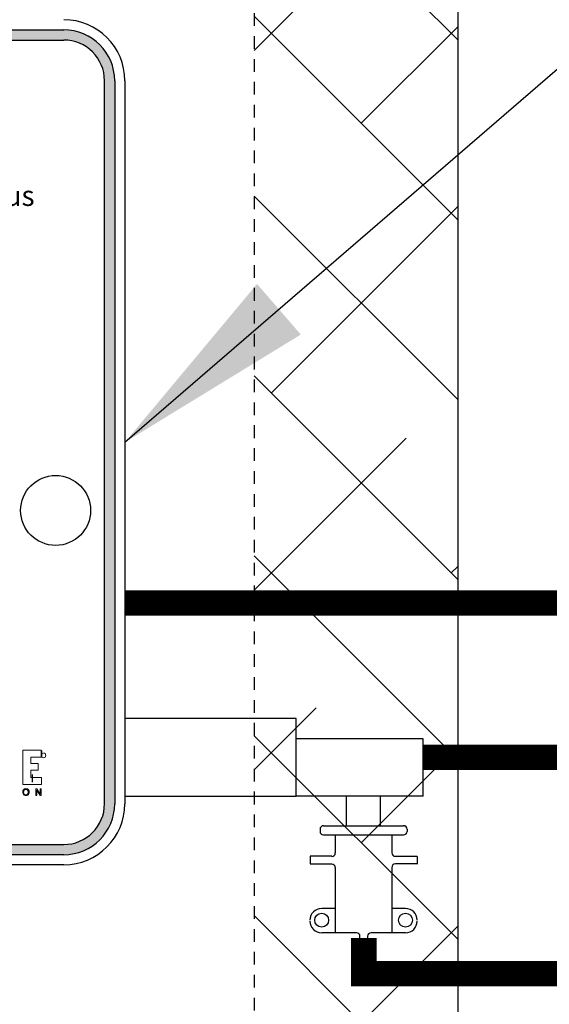
# Model space of a CAD drawing. Extents: x 218 to 438, y -81 to 89.
# Drawn here: x 245 to 250, y -3 to 7 of the extents above; entities that cross this region are included whole.
import ezdxf
from ezdxf.enums import TextEntityAlignment as Align

# ---------------------------------------------------------------- set-up
doc = ezdxf.new("R2010")
doc.units = 0
doc.header["$LTSCALE"] = 0.25
doc.header["$MEASUREMENT"] = 0
doc.linetypes.add('ACAD_ISO07W100', pattern=[3, 0, -3])
doc.linetypes.add('HIDDENX2', pattern=[0.75, 0.5, -0.25])
doc.layers.get('0').update_dxf_attribs({"color": 250, "linetype": 'CONTINUOUS'})
for name, color, linetype in [('1', 1, 'CONTINUOUS'), ('2', 3, 'CONTINUOUS'), ('3', 5, 'CONTINUOUS'), ('DIM-TEXT', 3, 'CONTINUOUS'), ('H1', 6, 'ACAD_ISO07W100'), ('H3', 3, 'HIDDENX2')]:
    doc.layers.add(name, color=color, linetype=linetype)
doc.styles.add('ARIAL', font='ARIAL.TTF')
doc.styles.add('style1', font='compi.ttf')
doc.styles.add('TXT', font='txt')
doc.dimstyles.new('Dim1', dxfattribs={"dimtxt": 2, "dimasz": 2, "dimexe": 1, "dimexo": 1, "dimgap": 1, "dimtad": 0, "dimtih": 1, "dimtoh": 1, "dimdec": 4, "dimzin": 0, "dimdsep": 46, "dimlunit": 5, "dimtxsty": 'TXT', "dimcen": 0, "dimclrd": 256, "dimclre": 256, "dimclrt": 4, "dimadec": 0, "dimazin": 0, "dimtfac": 1, "dimtdec": 4, "dimtmove": 0, "dimatfit": 2, "dimfxl": 0, "dimfrac": 2, "dimtolj": 1, "dimtzin": 0, "dimarcsym": 0})

msp = doc.modelspace()

# ---------------------------------------------------------------- hatches: boundary and pattern name
at = {"layer": '3'}
h = msp.add_hatch(color=256, dxfattribs=at)
edge = h.paths.add_edge_path()
edge.add_arc((245.47103, 6.10775), 0.5, 0, 90)
edge.add_line((245.47103, 6.60775), (236.46103, 6.60775))
edge.add_arc((236.46103, 6.10775), 0.5, 90, 180)
edge.add_line((235.96103, 6.10775), (235.96103, -0.99811))
edge.add_arc((236.46103, -0.99811), 0.5, 180, 270)
edge.add_line((236.46103, -1.49811), (245.47103, -1.49811))
edge.add_arc((245.47103, -0.99811), 0.5, 270, 360)
edge.add_line((245.97103, -0.99811), (245.97103, 6.10775))
edge = h.paths.add_edge_path(flags=16)
edge.add_arc((245.47103, 6.10775), 0.4, 0, 90)
edge.add_line((245.47103, 6.50775), (236.46103, 6.50775))
edge.add_arc((236.46103, 6.10775), 0.4, 90, 180)
edge.add_line((236.06103, 6.10775), (236.06103, -0.99811))
edge.add_arc((236.46103, -0.99811), 0.4, 180, 270)
edge.add_line((236.46103, -1.39811), (245.47103, -1.39811))
edge.add_arc((245.47103, -0.99811), 0.4, 270, 360)
edge.add_line((245.87103, -0.99811), (245.87103, 6.10775))
at = {"layer": 'H1'}
h = msp.add_hatch(dxfattribs=at)
h.set_pattern_fill('ANSI38', color=256, scale=10, style=0)
h.set_pattern_definition([(135, (386.2771, -75.6284), (0.8838835, 0.8838835), []), (45, (386.2771, -75.6284), (2.6516504, 0.8838835), [3.125, -1.875])])
edge = h.paths.add_edge_path()
edge.add_line((247.34103, 34.89643), (247.34103, -10.21413))
edge.add_line((247.34103, -10.21413), (249.34103, -10.21413))
edge.add_line((249.34103, -10.21413), (249.34103, 40.46212))
edge.add_line((249.34103, 40.46212), (232.59103, 40.46212))
edge.add_line((232.59103, 40.46212), (232.59103, -10.21413))
edge.add_line((232.59103, -10.21413), (234.59103, -10.21413))
edge.add_line((234.59103, -10.21413), (234.59103, 34.89643))
edge.add_ellipse((240.96603, 34.89643), major_axis=(6.375, 0), ratio=0.755551, start_angle=0, end_angle=180, ccw=False)

# ---------------------------------------------------------------- linework, layer by layer
for p, q in [((249.34103, 40.46212), (249.34103, -10.21413)), ((247.75341, -0.16057), (246.07103, -0.16057)), ((247.75341, -0.92393), (247.75341, -0.16057)), ((249.0029, -0.35815), (247.75341, -0.35815)), ((249.0029, -0.92393), (249.0029, -0.35815)), ((245.16064, -0.71004), (245.16064, -0.78515)), ((246.07103, -0.92393), (247.75341, -0.92393)), ((249.0029, -0.92393), (247.75341, -0.92393)), ((248.2489, -1.21322), (248.2489, -0.92393)), ((248.5837, -1.21322), (248.5837, -0.92393)), ((247.98838, -1.24783), (247.98838, -1.26874)), ((248.023, -1.21322), (248.8096, -1.21322)), ((248.84422, -1.24783), (248.84422, -1.26874)), ((248.023, -1.30336), (248.8096, -1.30336)), ((248.13876, -1.30336), (248.13876, -1.47907)), ((248.69384, -1.30336), (248.69384, -1.47907)), ((248.10414, -1.51368), (247.89064, -1.51368)), ((247.89064, -1.51368), (247.89064, -1.5888)), ((248.72846, -1.51368), (248.94196, -1.51368)), ((248.94196, -1.5158), (248.94196, -1.59091)), ((247.89064, -1.5888), (248.10414, -1.5888)), ((248.13876, -1.62342), (248.13876, -2.26551)), ((248.69384, -1.62342), (248.69384, -2.26551)), ((248.94196, -1.5888), (248.72846, -1.5888)), ((248.13876, -2.0267), (248.00466, -2.0267)), ((248.82794, -2.0267), (248.69384, -2.0267)), ((248.34632, -2.26551), (248.00466, -2.26551)), ((248.38093, -2.51363), (248.38093, -2.30013)), ((248.45605, -2.30013), (248.45605, -2.51363)), ((248.82794, -2.26551), (248.49067, -2.26551))]:
    msp.add_line(p, q)
at = {"linetype": 'Continuous'}
for p, q in [((246.07103, 6.10775), (246.07103, -0.99811)), ((245.47103, -1.59811), (236.46103, -1.59811))]:
    msp.add_line(p, q, dxfattribs=at)
msp.add_circle((245.39103, 1.88505), 0.34375, dxfattribs=at)
for centre in [(248.00466, -2.14209), (248.82794, -2.14209)]:
    msp.add_circle(centre, 0.06865)
for centre, radius, start, end in [((245.47103, 6.10775), 0.6, 0, 90), ((245.47103, -0.99811), 0.6, 270, 0), ((248.023, -1.24783), 0.03462, 90, 180), ((248.8096, -1.24783), 0.03462, 0, 90), ((248.023, -1.26874), 0.03462, 180, 270), ((248.8096, -1.26874), 0.03462, 270, 0), ((248.10414, -1.48118), 0.03462, 270, 0), ((248.72846, -1.47907), 0.03462, 180, 270), ((248.10414, -1.62553), 0.03462, 0, 90), ((248.72846, -1.62342), 0.03462, 90, 180), ((248.00466, -2.14209), 0.11539, 90, 180), ((248.82794, -2.14209), 0.11539, 0, 90), ((248.00466, -2.15012), 0.11539, 180, 270), ((248.82794, -2.15012), 0.11539, 270, 0), ((248.34632, -2.30013), 0.03462, 0, 90), ((248.49067, -2.30013), 0.03462, 90, 180)]:
    msp.add_arc(centre, radius, start, end)
at = {"layer": '1', "const_width": 0.25}
for points in [[(246.07103, 0.97575), (250.92888, 0.97575), (250.92888, 40.91303), (240.95495, 40.91303), (240.95495, 40.61376)], [(249.0029, -0.54225), (259.21264, -0.54225), (259.21264, 30.69165), (255.21013, 30.69165)], [(251.02853, -2.66798), (248.4194, -2.66798), (248.4194, -2.31606)]]:
    msp.add_lwpolyline(points, dxfattribs=at)
at = {"layer": '1', "lineweight": 0}
for points in [[(245.06759, -0.80672), (245.06759, -0.47172), (245.24761, -0.47172), (245.24761, -0.53967), (245.14628, -0.53967), (245.14628, -0.60047), (245.22019, -0.60047), (245.22019, -0.66724), (245.14628, -0.66724), (245.14628, -0.73996), (245.25238, -0.73996), (245.25238, -0.80672), (245.06759, -0.80672), (245.06759, -0.80672)], [(245.09859, -0.91759), (245.09859, -0.91759), (245.08428, -0.91402), (245.07475, -0.90567), (245.06879, -0.89494), (245.06759, -0.88302), (245.06759, -0.88302), (245.06879, -0.8711), (245.07475, -0.86037), (245.08428, -0.85202), (245.09859, -0.84845), (245.09859, -0.84845), (245.11409, -0.85202), (245.12363, -0.86037), (245.12959, -0.8711), (245.13078, -0.88302), (245.13078, -0.88302), (245.12959, -0.89494), (245.12363, -0.90567), (245.11409, -0.91402), (245.09859, -0.91759), (245.11409, -0.91402), (245.12363, -0.90567), (245.12959, -0.89494), (245.13078, -0.88302), (245.13078, -0.88302), (245.12959, -0.8711), (245.12363, -0.86037), (245.11409, -0.85202), (245.09859, -0.84845), (245.09859, -0.84845), (245.08428, -0.85202), (245.07475, -0.86037), (245.06879, -0.8711), (245.06759, -0.88302), (245.06759, -0.88302), (245.06879, -0.89494), (245.07475, -0.90567), (245.08428, -0.91402), (245.09859, -0.91759), (245.09859, -0.91759)], [(245.09859, -0.91759), (245.09025, -0.9164), (245.08428, -0.91402), (245.07832, -0.91044), (245.07475, -0.90567), (245.06879, -0.89375), (245.06759, -0.88302), (245.06879, -0.8711), (245.07475, -0.86037), (245.07832, -0.8556), (245.08428, -0.85202), (245.09025, -0.84964), (245.09859, -0.84845), (245.10694, -0.84964), (245.11409, -0.85202), (245.12005, -0.8556), (245.12363, -0.86037), (245.12959, -0.8711), (245.13078, -0.88302), (245.12959, -0.89375), (245.12363, -0.90567), (245.12005, -0.91044), (245.11409, -0.91402), (245.10694, -0.9164), (245.09859, -0.91759), (245.09859, -0.91759)], [(245.09859, -0.85679), (245.09859, -0.85679), (245.08905, -0.85918), (245.0819, -0.86395), (245.07713, -0.87229), (245.07594, -0.88302), (245.07594, -0.88302), (245.07713, -0.89375), (245.0819, -0.9021), (245.08905, -0.90686), (245.09859, -0.90925), (245.09859, -0.90925), (245.10813, -0.90686), (245.11528, -0.9021), (245.12005, -0.89375), (245.12124, -0.88302), (245.12124, -0.88302), (245.12005, -0.87229), (245.11528, -0.86395), (245.10813, -0.85918), (245.09859, -0.85679), (245.10813, -0.85918), (245.11528, -0.86395), (245.12005, -0.87229), (245.12124, -0.88302), (245.12124, -0.88302), (245.12005, -0.89375), (245.11528, -0.9021), (245.10813, -0.90686), (245.09859, -0.90925), (245.09859, -0.90925), (245.08905, -0.90686), (245.0819, -0.9021), (245.07713, -0.89375), (245.07594, -0.88302), (245.07594, -0.88302), (245.07713, -0.87229), (245.0819, -0.86395), (245.08905, -0.85918), (245.09859, -0.85679), (245.09859, -0.85679)], [(245.09859, -0.85679), (245.08905, -0.85799), (245.0819, -0.86395), (245.07832, -0.87229), (245.07594, -0.88302), (245.07832, -0.89375), (245.0819, -0.9021), (245.08905, -0.90686), (245.09859, -0.90925), (245.10813, -0.90686), (245.11528, -0.9021), (245.12005, -0.89375), (245.12124, -0.88302), (245.12005, -0.87229), (245.11528, -0.86395), (245.10813, -0.85799), (245.09859, -0.85679), (245.09859, -0.85679)], [(245.23927, -0.85083), (245.24761, -0.85083), (245.24761, -0.91521), (245.23808, -0.91521), (245.20469, -0.86275), (245.20469, -0.91521), (245.19635, -0.91521), (245.19635, -0.85083), (245.20589, -0.85083), (245.23927, -0.90329), (245.23927, -0.85083), (245.23927, -0.90329), (245.20589, -0.85083), (245.19635, -0.85083), (245.19635, -0.91521), (245.20469, -0.91521), (245.20469, -0.86275), (245.23808, -0.91521), (245.24761, -0.91521), (245.24761, -0.85083), (245.23927, -0.85083)], [(245.23927, -0.85083), (245.24761, -0.85083), (245.24761, -0.91521), (245.23808, -0.91521), (245.20469, -0.86275), (245.20469, -0.91521), (245.19635, -0.91521), (245.19635, -0.85083), (245.20589, -0.85083), (245.23927, -0.90329), (245.23927, -0.85083), (245.23927, -0.85083)]]:
    msp.add_lwpolyline(points, dxfattribs=at)
at = {"layer": '3'}
for p, q in [((236.46103, 6.60775), (245.47103, 6.60775)), ((236.46103, 6.50775), (245.47103, 6.50775)), ((245.87103, -0.99811), (245.87103, 6.10775)), ((245.97103, 6.10775), (245.97103, -0.99811)), ((236.46103, -1.39811), (245.47103, -1.39811)), ((245.47103, -1.49811), (236.46103, -1.49811))]:
    msp.add_line(p, q, dxfattribs=at)
for centre, radius, start, end in [((245.47103, 6.10775), 0.5, 0, 90), ((245.47103, 6.10775), 0.4, 0, 90), ((245.47103, -0.99811), 0.5, 270, 0), ((245.47103, -0.99811), 0.4, 270, 0)]:
    msp.add_arc(centre, radius, start, end, dxfattribs=at)
at = {"layer": 'H3'}
msp.add_line((247.34103, 34.89643), (247.34103, -10.21413), dxfattribs=at)

# ---------------------------------------------------------------- texts
at = {"layer": '1', "style": 'style1'}
msp.add_text('b', height=0.07, dxfattribs=at).set_placement((245.24404, -0.5486))
at = {"layer": 'DIM-TEXT', "color": 4, "style": 'ARIAL'}
msp.add_text('Temperature / Status', height=0.2, dxfattribs=at).set_placement((242.46666, 4.97761), align=Align.MIDDLE_LEFT)

# ---------------------------------------------------------------- leaders
at = {"layer": '2'}
msp.add_leader([(246.07103, 2.55482), (268.40972, 21.84896), (270.62839, 21.84896)], dimstyle='Dim1', override={"dimdec": 0}, dxfattribs=at)

doc.saveas('drawing.dxf')
